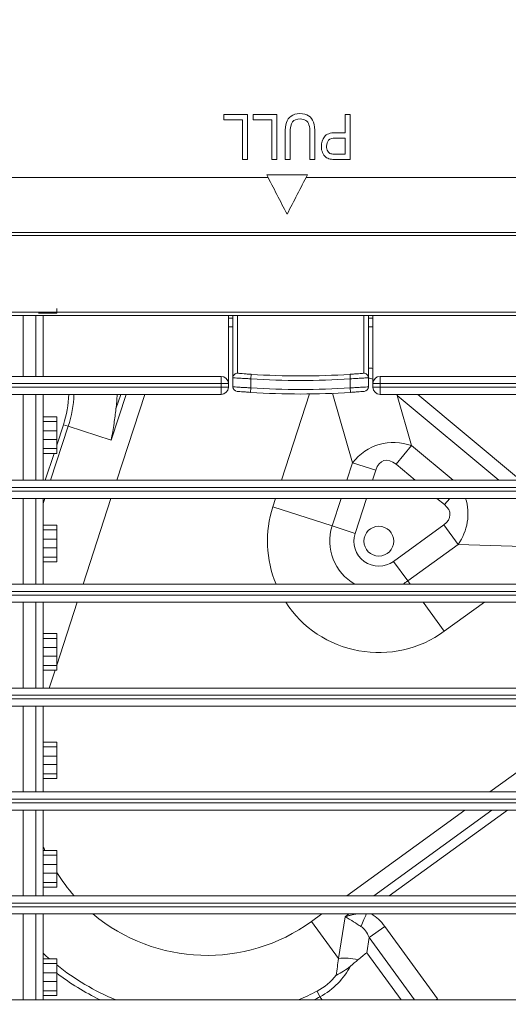
# Model space of a CAD drawing. Units: inches. Extents: x 5993 to 6620, y 802 to 1025.
# Drawn here: x 6456 to 6458, y 932 to 937 of the extents above; entities that cross this region are included whole.
import ezdxf

# ---------------------------------------------------------------- set-up
doc = ezdxf.new("R2010")
doc.units = ezdxf.units.IN
doc.header["$MEASUREMENT"] = 0
doc.layers.add('1', color=7, linetype='Continuous', true_color=0xffffff)
doc.layers.add('102', color=7, linetype='Continuous', true_color=0xffffff)
doc.styles.add('helvet', font='monos.ttf')
doc.styles.get("Standard").update_dxf_attribs({"font": 'txt.shx', "bigfont": 'whgtxt.shx'})
doc.dimstyles.get("Standard").update_dxf_attribs({"dimtxt": 30, "dimasz": 25, "dimexe": 0.18, "dimexo": 0.03, "dimgap": 5, "dimtad": 2, "dimtoh": 1, "dimdec": 0, "dimzin": 0, "dimdsep": 46, "dimtxsty": 'Standard', "dimcen": 0.09, "dimclrt": 256, "dimadec": 0, "dimazin": 0, "dimtfac": 1, "dimtdec": 0, "dimtix": 1, "dimtofl": 0, "dimtmove": 0, "dimatfit": 2, "dimfxl": 0.18, "dimtolj": 1, "dimtzin": 0, "dimarcsym": 0})

# ---------------------------------------------------------------- blocks, each defined once
blk = doc.blocks.new('*D102')
at = {"layer": '102', "color": 7, "linetype": 'Continuous', "lineweight": 13, "transparency": 16777216}
for p, q in [((6443.0512, 941.0676), (6443.0512, 946.0292)), ((6461.9937, 941.078), (6461.9937, 946.0292)), ((6444.6512, 945.2672), (6460.3937, 945.2672))]:
    blk.add_line(p, q, dxfattribs=at)
at = {"layer": '102', "color": 7, "linetype": 'Continuous', "transparency": 16777216}
for points in [[(6444.6512, 945.5339), (6444.6512, 945.0006), (6443.0512, 945.2672)], [(6460.3937, 945.5339), (6460.3937, 945.0006), (6461.9937, 945.2672)]]:
    blk.add_solid(points, dxfattribs=at)
at = {"layer": 'Defpoints', "color": 0, "linetype": 'Continuous', "transparency": 16777216}
for p in [(6461.9937, 945.2672), (6461.9937, 940.316), (6443.0512, 940.3056)]:
    blk.add_point(p, dxfattribs=at)
at = {"layer": '102', "color": 7, "linetype": 'Continuous', "lineweight": 13, "transparency": 16777216, "insert": (6439.5928, 949.4723), "char_height": 1.6, "attachment_point": 1, "style": 'helvet'}
blk.add_mtext('\\A1; 14{\\H0.79375x;\\S15/16;} \\C7;\\H2.54;\\Fsimplex.shx;\\fMonospac821 BT|b0|i0;\\H1.27;(Air Outlet Hole)\\fMonospac821 BT|b0|i0;\\fMonospac821 BT|b0|i0;\\H1.60;\\C7;', dxfattribs=at)

msp = doc.modelspace()

# ---------------------------------------------------------------- linework, layer by layer
at = {"layer": '1', "color": 3, "linetype": 'Continuous', "lineweight": 13}
for p, q in [((6447.901616, 936.317246), (6457.142111, 936.317246)), ((6457.351616, 936.317246), (6461.721863, 936.317246)), ((6455.971863, 935.593534), (6455.971863, 935.567295)), ((6455.786863, 935.554746), (6455.786863, 935.217246)), ((6455.856863, 935.217246), (6455.856863, 935.554746)), ((6455.871863, 935.567295), (6455.971863, 935.567295)), ((6455.896863, 935.554746), (6455.896863, 935.217246)), ((6456.921863, 935.554745), (6456.921863, 935.177246)), ((6456.921935, 935.5398), (6456.94692, 935.5398)), ((6456.946863, 935.209504), (6456.946863, 935.554751)), ((6456.971863, 935.554769), (6456.971863, 935.234504)), ((6457.671863, 935.234504), (6457.671863, 935.554769)), ((6457.696863, 935.554751), (6457.696863, 935.209504)), ((6457.696908, 935.5398), (6457.721893, 935.5398)), ((6457.721863, 935.554745), (6457.721863, 935.177246)), ((6456.92193, 935.492249), (6456.946914, 935.492249)), ((6457.696904, 935.492249), (6457.721888, 935.492249)), ((6448.161863, 935.217246), (6456.881863, 935.217246)), ((6456.881863, 935.217246), (6456.881863, 935.177246)), ((6456.946863, 935.159325), (6456.946863, 935.209504)), ((6457.046863, 935.203806), (6457.04853, 935.22875)), ((6457.046863, 935.203806), (6457.046863, 935.153696)), ((6457.596863, 935.203806), (6457.595197, 935.22875)), ((6457.596863, 935.153696), (6457.596863, 935.203806)), ((6457.696863, 935.209504), (6457.696863, 935.159325)), ((6457.761863, 935.177246), (6457.761863, 935.217246)), ((6457.761863, 935.217246), (6460.271863, 935.217246)), ((6456.881863, 935.177246), (6448.161863, 935.177246)), ((6448.161863, 935.157246), (6456.881863, 935.157246)), ((6456.921863, 935.177246), (6456.881863, 935.177246)), ((6456.881863, 935.157246), (6456.881863, 935.177246)), ((6456.921863, 935.157246), (6456.881863, 935.157246)), ((6456.881863, 935.157246), (6456.881863, 935.117246)), ((6456.921863, 935.177246), (6456.921863, 935.157246)), ((6457.046863, 935.153696), (6457.045217, 935.12875)), ((6457.596863, 935.153696), (6457.59851, 935.12875)), ((6457.761863, 935.177246), (6457.721863, 935.177246)), ((6457.721863, 935.157246), (6457.721863, 935.177246)), ((6457.761863, 935.157246), (6457.721863, 935.157246)), ((6457.761863, 935.177246), (6457.761863, 935.157246)), ((6460.271863, 935.177246), (6457.761863, 935.177246)), ((6457.761863, 935.117246), (6457.761863, 935.157246)), ((6457.761863, 935.157246), (6460.271863, 935.157246)), ((6456.881863, 935.117246), (6448.161863, 935.117246)), ((6455.786863, 935.117246), (6455.786863, 934.642246)), ((6455.856863, 934.642246), (6455.856863, 935.117246)), ((6455.896863, 935.117246), (6455.896863, 934.642246)), ((6456.273225, 934.863933), (6456.355532, 935.117249)), ((6456.29964, 935.036759), (6456.325803, 935.11728)), ((6456.304543, 934.642266), (6456.458886, 935.117286)), ((6457.371229, 935.11996), (6457.216032, 934.642313)), ((6457.500532, 935.117808), (6457.502402, 935.123562)), ((6457.609727, 934.739642), (6457.500532, 935.117808)), ((6460.271863, 935.117246), (6457.761863, 935.117246)), ((6457.860432, 935.117246), (6457.855766, 935.111644)), ((6458.419391, 934.642252), (6457.855766, 935.111644)), ((6457.855766, 935.111644), (6457.93598, 934.833847)), ((6457.970586, 935.117245), (6458.517533, 934.661741)), ((6455.896865, 934.993583), (6455.971863, 934.993583)), ((6455.971863, 934.993583), (6455.971863, 934.967295)), ((6455.896865, 934.967295), (6455.971863, 934.967295)), ((6455.896865, 934.916021), (6455.971863, 934.916021)), ((6455.938323, 934.642228), (6456.035461, 934.941188)), ((6455.971863, 934.916021), (6455.971863, 934.967295)), ((6455.971863, 934.836984), (6456.008561, 934.949928)), ((6455.971863, 934.868468), (6455.971863, 934.916021)), ((6456.008561, 934.949928), (6456.035461, 934.941188)), ((6456.035461, 934.941188), (6456.273225, 934.863933)), ((6455.896865, 934.868468), (6455.971863, 934.868468)), ((6455.971863, 934.817246), (6455.971863, 934.868468)), ((6455.896865, 934.817246), (6455.971863, 934.817246)), ((6455.971863, 934.79096), (6455.971863, 934.817246)), ((6457.93598, 934.833847), (6457.850003, 934.73061)), ((6457.93598, 934.833847), (6458.166044, 934.642248)), ((6455.896865, 934.79096), (6455.971863, 934.79096)), ((6455.908584, 934.64223), (6455.956903, 934.790942)), ((6457.578081, 934.642244), (6457.609727, 934.739642)), ((6457.609727, 934.739642), (6457.737502, 934.698125)), ((6457.737502, 934.698125), (6457.719344, 934.642241)), ((6457.956107, 934.642245), (6457.850003, 934.73061)), ((6444.421863, 934.642246), (6460.621863, 934.642246)), ((6460.621863, 934.602246), (6444.421863, 934.602246)), ((6444.421863, 934.582246), (6460.621863, 934.582246)), ((6460.621863, 934.542246), (6444.421863, 934.542246)), ((6455.786863, 934.542246), (6455.786863, 934.067246)), ((6455.856863, 934.067246), (6455.856863, 934.542246)), ((6455.89686, 934.514617), (6455.905834, 934.542237)), ((6455.896863, 934.542246), (6455.896863, 934.067246)), ((6456.117719, 934.067281), (6456.272062, 934.5423)), ((6457.183519, 934.542248), (6457.168389, 934.495681)), ((6457.495885, 934.389271), (6457.54559, 934.542246)), ((6457.686853, 934.542243), (6457.62366, 934.347755)), ((6458.117952, 934.507459), (6458.076181, 934.542246)), ((6458.146924, 934.542247), (6458.117952, 934.507459)), ((6457.495885, 934.389271), (6457.168389, 934.495681)), ((6455.896865, 934.393583), (6455.971863, 934.393583)), ((6455.971863, 934.393583), (6455.971863, 934.367295)), ((6457.62366, 934.347755), (6457.495885, 934.389271)), ((6457.835817, 934.193614), (6458.114264, 934.395917)), ((6458.114264, 934.395917), (6458.193233, 934.287226)), ((6455.896865, 934.367295), (6455.971863, 934.367295)), ((6455.896865, 934.316021), (6455.971863, 934.316021)), ((6455.971863, 934.316021), (6455.971863, 934.367295)), ((6455.971863, 934.268468), (6455.971863, 934.316021)), ((6455.896865, 934.268468), (6455.971863, 934.268468)), ((6455.971863, 934.217246), (6455.971863, 934.268468)), ((6458.193233, 934.287226), (6457.914786, 934.084922)), ((6458.552382, 934.275349), (6458.193233, 934.287226)), ((6455.896865, 934.217246), (6455.971863, 934.217246)), ((6455.971863, 934.19096), (6455.971863, 934.217246)), ((6455.896865, 934.19096), (6455.971863, 934.19096)), ((6457.835817, 934.193614), (6457.914786, 934.084922)), ((6444.421863, 934.067246), (6460.621863, 934.067246)), ((6457.927629, 934.067245), (6457.914786, 934.084922)), ((6460.621863, 934.027246), (6444.421863, 934.027246)), ((6444.421863, 934.007246), (6460.621863, 934.007246)), ((6460.621863, 933.967246), (6444.421863, 933.967246)), ((6455.786863, 933.967246), (6455.786863, 933.492246)), ((6455.856863, 933.492246), (6455.856863, 933.967246)), ((6455.896863, 933.967246), (6455.896863, 933.492246)), ((6455.971879, 933.618429), (6456.085217, 933.967249)), ((6458.11719, 933.806337), (6458.000286, 933.967242)), ((6458.11719, 933.806337), (6458.338669, 933.967251)), ((6455.896865, 933.793583), (6455.971863, 933.793583)), ((6455.971863, 933.793583), (6455.971863, 933.767295)), ((6455.896865, 933.767295), (6455.971863, 933.767295)), ((6455.971863, 933.716021), (6455.971863, 933.767295)), ((6455.896865, 933.716021), (6455.971863, 933.716021)), ((6455.896865, 933.668468), (6455.971863, 933.668468)), ((6455.971863, 933.668468), (6455.971863, 933.716021)), ((6455.971863, 933.617246), (6455.971863, 933.668468)), ((6455.896865, 933.617246), (6455.971863, 933.617246)), ((6455.971863, 933.59096), (6455.971863, 933.617246)), ((6455.896865, 933.59096), (6455.971863, 933.59096)), ((6455.930895, 933.492295), (6455.962957, 933.590972)), ((6444.421863, 933.492246), (6460.621863, 933.492246)), ((6460.621863, 933.452246), (6444.421863, 933.452246)), ((6444.421863, 933.432246), (6460.621863, 933.432246)), ((6460.621863, 933.392246), (6444.421863, 933.392246)), ((6455.786863, 933.392246), (6455.786863, 932.917246)), ((6455.856863, 932.917246), (6455.856863, 933.392246)), ((6455.896863, 933.392246), (6455.896863, 932.917246)), ((6455.896864, 933.387559), (6455.898393, 933.392264)), ((6459.022055, 933.392258), (6458.36828, 932.917263)), ((6455.896865, 933.193583), (6455.971863, 933.193583)), ((6455.971863, 933.193583), (6455.971863, 933.167295)), ((6455.896865, 933.167295), (6455.971863, 933.167295)), ((6455.971863, 933.116021), (6455.971863, 933.167295)), ((6455.896865, 933.116021), (6455.971863, 933.116021)), ((6455.896865, 933.068468), (6455.971863, 933.068468)), ((6455.971863, 933.068468), (6455.971863, 933.116021)), ((6455.971863, 933.017246), (6455.971863, 933.068468)), ((6455.896865, 933.017246), (6455.971863, 933.017246)), ((6455.971863, 932.99096), (6455.971863, 933.017246)), ((6455.896865, 932.99096), (6455.971863, 932.99096)), ((6444.421863, 932.917246), (6460.621863, 932.917246)), ((6460.621863, 932.877246), (6444.421863, 932.877246)), ((6444.421863, 932.857246), (6460.621863, 932.857246)), ((6460.621863, 932.817246), (6444.421863, 932.817246)), ((6455.786863, 932.817246), (6455.786863, 932.342246)), ((6455.856863, 932.342246), (6455.856863, 932.817246)), ((6455.896863, 932.817246), (6455.896863, 932.342246)), ((6458.230666, 932.81728), (6457.576891, 932.342285)), ((6457.726724, 932.342277), (6458.380519, 932.817287)), ((6457.812586, 932.342247), (6458.466409, 932.817278)), ((6455.896865, 932.593583), (6455.971863, 932.593583)), ((6455.971863, 932.593583), (6455.971863, 932.567295)), ((6455.896865, 932.567295), (6455.971863, 932.567295)), ((6455.971863, 932.516021), (6455.971863, 932.567295)), ((6455.896865, 932.516021), (6455.971863, 932.516021)), ((6455.896865, 932.468468), (6455.971863, 932.468468)), ((6455.971863, 932.468468), (6455.971863, 932.516021)), ((6455.971863, 932.417246), (6455.971863, 932.468468)), ((6455.896865, 932.417246), (6455.971863, 932.417246)), ((6455.971863, 932.39096), (6455.971863, 932.417246)), ((6455.896865, 932.39096), (6455.971863, 932.39096)), ((6444.421863, 932.342246), (6460.621863, 932.342246)), ((6460.621863, 932.302246), (6444.421863, 932.302246)), ((6444.421863, 932.282246), (6460.621863, 932.282246)), ((6460.621863, 932.242246), (6444.421863, 932.242246)), ((6455.786863, 932.242246), (6455.786863, 931.767246)), ((6455.856863, 931.767246), (6455.856863, 932.242246)), ((6455.896863, 932.242246), (6455.896863, 931.767246)), ((6457.439216, 932.242258), (6457.38177, 932.200521)), ((6457.531029, 931.995085), (6457.38177, 932.200521)), ((6457.531029, 931.995085), (6457.567722, 932.226755)), ((6457.567722, 932.226755), (6457.589074, 932.242269)), ((6457.701305, 932.1113), (6457.787114, 932.173644)), ((6457.787114, 932.173644), (6458.07899, 931.771911)), ((6457.701305, 932.1113), (6457.688115, 932.028023)), ((6457.951274, 931.767247), (6457.701305, 932.1113)), ((6457.688115, 932.028023), (6457.877579, 931.767249)), ((6455.896865, 931.993583), (6455.971863, 931.993583)), ((6455.971863, 931.993583), (6455.971863, 931.967295)), ((6455.896865, 931.967295), (6455.971863, 931.967295)), ((6455.971863, 931.916021), (6455.971863, 931.967295)), ((6455.896865, 931.916021), (6455.971863, 931.916021)), ((6455.896865, 931.868468), (6455.971863, 931.868468)), ((6455.971863, 931.868468), (6455.971863, 931.916021)), ((6455.971863, 931.817246), (6455.971863, 931.868468)), ((6455.896865, 931.817246), (6455.971863, 931.817246)), ((6455.971863, 931.79096), (6455.971863, 931.817246)), ((6457.428698, 931.783579), (6457.412501, 931.815006)), ((6444.421863, 931.767246), (6460.621863, 931.767246)), ((6455.896865, 931.79096), (6455.971863, 931.79096)), ((6457.440567, 931.767243), (6457.428698, 931.783579)), ((6458.072569, 931.767246), (6458.07899, 931.771911))]:
    msp.add_line(p, q, dxfattribs=at)
msp.add_circle((6457.75478, 934.305151), 0.0825, dxfattribs=at)
for centre, radius, start, end in [((6456.881863, 935.177246), 0.04, 0, 90), ((6456.971863, 935.209504), 0.025, 85.132688, 180), ((6457.321863, 939.319629), 4.125, 266.177446, 273.822554), ((6457.321863, 939.319629), 4.1, 266.177446, 273.822554), ((6457.671863, 935.209504), 0.025, 0, 94.867312), ((6457.761863, 935.177246), 0.04, 90, 180), ((6456.881863, 935.157246), 0.04, 270, 0), ((6456.971863, 935.159325), 0.025, 180, 265.191117), ((6457.321863, 939.319629), 4.175, 266.223292, 273.776708), ((6457.671863, 935.159325), 0.025, 274.808883, 0), ((6457.761863, 935.157246), 0.04, 180, 270), ((6455.399885, 935.147699), 0.64, 342, 357.273801), ((6455.399885, 935.147699), 0.668284, 342, 357.38929), ((6455.399885, 935.147699), 0.906569, 352.970922, 358.075201), ((6457.321863, 939.319629), 4.2, 266.223292, 273.776708), ((6457.75478, 934.305151), 0.616569, 162, 202.697969), ((6457.75478, 934.305151), 0.272218, 162, 240.921012), ((6457.75478, 934.305151), 0.137868, 162, 306), ((6457.75478, 934.305151), 0.272218, 299.076768, 306), ((6457.75478, 934.305151), 0.616569, 213.234738, 306), ((6456.803724, 932.996134), 0.983431, 202.761025, 204.165001), ((6456.803724, 932.996134), 0.983431, 212.235792, 221.676767), ((6456.803724, 932.996134), 0.983431, 230.048991, 306), ((6456.803724, 932.996134), 1.328787, 226.964317, 228.980641), ((6456.803724, 932.996134), 1.328787, 231.242139, 247.63908), ((6456.803724, 932.996134), 1.364142, 232.42456, 244.269144), ((6456.803724, 932.996134), 1.328787, 292.357699, 297.267471), ((6456.803724, 932.996134), 1.364142, 295.728207, 297.267471)]:
    msp.add_arc(centre, radius, start, end, dxfattribs=at)
for centre, major_axis, ratio, start_param, end_param in [((6457.864473, 934.469448), (-0.226885, 0.785752), 0.48908565, 6.07511419, 6.13487416), ((6457.864473, 934.469448), (0.211961, -0.734064), 0.3795547, 2.91079742, 2.99049303), ((6457.839736, 934.555119), (0.082501, -0.285717), 0.97515231, 2.5161142, 3.76707111), ((6457.839736, 934.555119), (-0.056721, 0.196438), 0.48908565, 5.65770685, 6.90866376), ((6457.957638, 934.456928), (0.290352, -0.009601), 0.99824318, 5.69119642, 6.6149033), ((6457.957638, 934.456928), (-0.190966, 0.006315), 0.52336624, 2.54960376, 3.73358154), ((6457.568566, 931.752649), (-0.081286, -0.513218), 0.57735027, 2.61799388, 2.91525353), ((6457.568566, 931.752649), (-0.067738, -0.427682), 0.34641016, 2.61799388, 3.00618537), ((6457.593373, 931.909275), (-0.148153, 0.023465), 0.57735027, 4.49485435, 5.23598776)]:
    msp.add_ellipse(centre, major_axis=major_axis, ratio=ratio, start_param=start_param, end_param=end_param, dxfattribs=at)
for points in [[(6456.896863, 936.637763), (6456.896863, 936.64759), (6456.896863, 936.657418), (6456.896863, 936.667246)], [(6456.896863, 936.667246), (6456.940561, 936.667246), (6456.984258, 936.667246), (6457.027956, 936.667246)], [(6457.027956, 936.667246), (6457.027956, 936.583912), (6457.027956, 936.500579), (6457.027956, 936.417246)], [(6457.05983, 936.637763), (6457.05983, 936.64759), (6457.05983, 936.657418), (6457.05983, 936.667246)], [(6457.05983, 936.667246), (6457.103528, 936.667246), (6457.147225, 936.667246), (6457.190922, 936.667246)], [(6457.190922, 936.667246), (6457.190922, 936.583912), (6457.190922, 936.500579), (6457.190922, 936.417246)], [(6457.569067, 936.667246), (6457.578333, 936.667246), (6457.587598, 936.667246), (6457.596863, 936.667246)], [(6457.569067, 936.565621), (6457.569067, 936.599496), (6457.569067, 936.633371), (6457.569067, 936.667246)], [(6457.596863, 936.667246), (6457.596863, 936.583912), (6457.596863, 936.500579), (6457.596863, 936.417246)], [(6457.000213, 936.637763), (6456.965763, 936.637763), (6456.931313, 936.637763), (6456.896863, 936.637763)], [(6457.000213, 936.417246), (6457.000213, 936.490751), (6457.000213, 936.564257), (6457.000213, 936.637763)], [(6457.16318, 936.637763), (6457.12873, 936.637763), (6457.09428, 936.637763), (6457.05983, 936.637763)], [(6457.16318, 936.417246), (6457.16318, 936.490751), (6457.16318, 936.564257), (6457.16318, 936.637763)], [(6457.263793, 936.561528), (6457.263793, 936.513434), (6457.263793, 936.46534), (6457.263793, 936.417246)], [(6457.569067, 936.446729), (6457.569067, 936.476532), (6457.569067, 936.506335), (6457.569067, 936.536138)], [(6457.027956, 936.417246), (6457.018708, 936.417246), (6457.009461, 936.417246), (6457.000213, 936.417246)], [(6457.190922, 936.417246), (6457.181675, 936.417246), (6457.172427, 936.417246), (6457.16318, 936.417246)], [(6457.263793, 936.417246), (6457.254528, 936.417246), (6457.245263, 936.417246), (6457.235997, 936.417246)], [(6457.401003, 936.417246), (6457.391738, 936.417246), (6457.382472, 936.417246), (6457.373207, 936.417246)], [(6457.134363, 936.332246), (6457.209363, 936.332246), (6457.284363, 936.332246), (6457.359363, 936.332246)], [(6457.246863, 936.114441), (6457.209363, 936.187042), (6457.171863, 936.259644), (6457.134363, 936.332246)], [(6457.359363, 936.332246), (6457.321863, 936.259644), (6457.284363, 936.187042), (6457.246863, 936.114441)], [(6457.519157, 931.903832), (6457.523495, 931.934091), (6457.527466, 931.964507), (6457.531029, 931.995085)], [(6457.598084, 931.953531), (6457.611865, 931.965462), (6457.625493, 931.976881), (6457.638576, 931.987731)], [(6457.598084, 931.953531), (6457.562251, 931.886034), (6457.503662, 931.823655), (6457.428698, 931.783579)], [(6457.412501, 931.815006), (6457.454845, 931.836831), (6457.49139, 931.867817), (6457.519157, 931.903832)]]:
    msp.add_open_spline(points, degree=3, dxfattribs=at)
for points, knots in [([(6457.235997, 936.417246), (6457.235997, 936.465383), (6457.235997, 936.513519), (6457.235997, 936.58679), (6457.238412, 936.606744), (6457.247977, 936.636334), (6457.256549, 936.648379), (6457.281478, 936.666821), (6457.29776, 936.671531), (6457.33763, 936.671531), (6457.353728, 936.667502), (6457.378705, 936.651276), (6457.387641, 936.639681), (6457.398252, 936.609023), (6457.401003, 936.588197), (6457.401003, 936.513519), (6457.401003, 936.465383), (6457.401003, 936.417246)], [0, 0, 0, 0, 0.19938102, 0.19938102, 0.30348652, 0.30348652, 0.40789046, 0.40789046, 0.51255142, 0.51255142, 0.6141586, 0.6141586, 0.71552901, 0.71552901, 0.81663274, 0.81663274, 1, 1, 1, 1]), ([(6457.373207, 936.417246), (6457.373207, 936.46534), (6457.373207, 936.513434), (6457.373207, 936.583209), (6457.371543, 936.599262), (6457.364763, 936.619785), (6457.358933, 936.627722), (6457.342413, 936.638845), (6457.332371, 936.641664), (6457.300014, 936.641664), (6457.285472, 936.636164), (6457.268117, 936.614075), (6457.263793, 936.59293), (6457.263793, 936.561528)], [0, 0, 0, 0, 0.25653935, 0.25653935, 0.37218674, 0.37218674, 0.48848601, 0.48848601, 0.60468668, 0.60468668, 0.8026968, 0.8026968, 1, 1, 1, 1]), ([(6457.485786, 936.419612), (6457.475484, 936.421659), (6457.466898, 936.42556), (6457.452946, 936.437072), (6457.447366, 936.44513), (6457.438765, 936.465759), (6457.436741, 936.477172), (6457.436741, 936.510812), (6457.442429, 936.528783), (6457.465063, 936.558316), (6457.485625, 936.565621), (6457.533222, 936.565621), (6457.551145, 936.565621), (6457.569067, 936.565621)], [0, 0, 0, 0, 0.13382348, 0.13382348, 0.26764697, 0.26764697, 0.40193381, 0.40193381, 0.63174429, 0.63174429, 0.86133325, 0.86133325, 1, 1, 1, 1]), ([(6457.569067, 936.536138), (6457.551002, 936.536138), (6457.532936, 936.536138), (6457.496948, 936.536138), (6457.484177, 936.532109), (6457.469126, 936.516221), (6457.465342, 936.504992), (6457.465342, 936.480114), (6457.467542, 936.47116), (6457.476478, 936.456275), (6457.482298, 936.451334), (6457.489543, 936.448967)], [0, 0, 0, 0, 0.22506073, 0.22506073, 0.44833881, 0.44833881, 0.67237259, 0.67237259, 0.83566832, 0.83566832, 1, 1, 1, 1]), ([(6457.489543, 936.448967), (6457.494211, 936.447497), (6457.50285, 936.446729), (6457.533294, 936.446729), (6457.551181, 936.446729), (6457.569067, 936.446729)], [0, 0, 0, 0, 0.41245593, 0.41245593, 1, 1, 1, 1]), ([(6457.596863, 936.417246), (6457.57048, 936.417246), (6457.544097, 936.417246), (6457.503816, 936.417246), (6457.493138, 936.418013), (6457.485786, 936.419612)], [0, 0, 0, 0, 0.65497336, 0.65497336, 1, 1, 1, 1]), ([(6461.417477, 927.117246), (6461.417478, 928.503729), (6461.417476, 929.890212), (6461.417479, 931.969937), (6461.417481, 932.663179), (6461.417475, 933.703041), (6461.417446, 934.049661), (6461.41752, 934.48294), (6461.417586, 934.569598), (6461.397884, 934.74217), (6461.38046, 934.828173), (6461.33014, 934.999599), (6461.296229, 935.086184), (6461.214473, 935.2491), (6461.166729, 935.326317), (6461.003018, 935.545319), (6460.865825, 935.672582), (6460.559832, 935.868773), (6460.387682, 935.939826), (6460.121002, 935.997595), (6460.029175, 936.008971), (6459.846095, 936.0145), (6459.754534, 936.012877), (6459.479876, 936.012851), (6459.29677, 936.012856), (6458.381242, 936.012862), (6457.64882, 936.012862), (6455.451553, 936.012859), (6453.986708, 936.01286), (6452.521863, 936.01286)], [0, 0, 0, 0, 0.25, 0.25, 0.375, 0.375, 0.4375, 0.4375, 0.453125, 0.453125, 0.46875, 0.46875, 0.484375, 0.484375, 0.5, 0.5, 0.53125, 0.53125, 0.5625, 0.5625, 0.578125, 0.578125, 0.59375, 0.59375, 0.625, 0.625, 0.75, 0.75, 1, 1, 1, 1]), ([(6452.521863, 935.997048), (6453.967334, 935.997049), (6455.412805, 935.997047), (6457.581011, 935.997051), (6458.303747, 935.99705), (6459.207166, 935.997045), (6459.38785, 935.99704), (6459.658876, 935.997056), (6459.749219, 935.99716), (6459.9299, 935.996988), (6460.020192, 935.994161), (6460.290496, 935.95339), (6460.471436, 935.891781), (6460.79231, 935.71026), (6460.936065, 935.590528), (6461.112907, 935.376412), (6461.164663, 935.300598), (6461.254236, 935.140359), (6461.292425, 935.054432), (6461.350835, 934.881651), (6461.371563, 934.795009), (6461.398065, 934.621281), (6461.401485, 934.534125), (6461.402425, 934.097866), (6461.401663, 933.748813), (6461.401669, 932.701724), (6461.401668, 932.003664), (6461.401665, 929.909485), (6461.401667, 928.513365), (6461.401666, 927.117246)], [0, 0, 0, 0, 0.25, 0.25, 0.375, 0.375, 0.40625, 0.40625, 0.421875, 0.421875, 0.4375, 0.4375, 0.46875, 0.46875, 0.5, 0.5, 0.515625, 0.515625, 0.53125, 0.53125, 0.546875, 0.546875, 0.5625, 0.5625, 0.625, 0.625, 0.75, 0.75, 1, 1, 1, 1]), ([(6452.521863, 935.57184), (6453.899514, 935.57184), (6455.277164, 935.571841), (6457.343639, 935.571839), (6458.032464, 935.571838), (6459.065702, 935.571845), (6459.410114, 935.571856), (6459.84063, 935.571816), (6459.927324, 935.574464), (6460.097965, 935.554625), (6460.180864, 935.534937), (6460.422292, 935.446551), (6460.56911, 935.348876), (6460.80174, 935.098166), (6460.88831, 934.944799), (6460.958661, 934.696414), (6460.97203, 934.612593), (6460.979047, 934.442945), (6460.97648, 934.357503), (6460.976494, 933.931605), (6460.976458, 933.590887), (6460.976476, 932.568733), (6460.976458, 931.887297), (6460.97645, 929.84299), (6460.976458, 928.480118), (6460.976458, 927.117246)], [0, 0, 0, 0, 0.25, 0.25, 0.375, 0.375, 0.4375, 0.4375, 0.453125, 0.453125, 0.46875, 0.46875, 0.5, 0.5, 0.53125, 0.53125, 0.546875, 0.546875, 0.5625, 0.5625, 0.625, 0.625, 0.75, 0.75, 1, 1, 1, 1]), ([(6460.959363, 927.117246), (6460.959363, 928.485267), (6460.959355, 929.853289), (6460.959364, 931.905322), (6460.959383, 932.589332), (6460.959363, 933.615349), (6460.959415, 933.957354), (6460.95938, 934.384861), (6460.962809, 934.470366), (6460.950912, 934.641356), (6460.934929, 934.725477), (6460.857069, 934.970442), (6460.766722, 935.118767), (6460.52595, 935.360243), (6460.376449, 935.45143), (6460.134322, 935.529261), (6460.051241, 935.545468), (6459.88029, 935.55822), (6459.794648, 935.554726), (6459.366837, 935.554763), (6459.024588, 935.554751), (6457.997842, 935.554743), (6457.313345, 935.554745), (6455.259853, 935.554746), (6453.890858, 935.554746), (6452.521863, 935.554746)], [0, 0, 0, 0, 0.25, 0.25, 0.375, 0.375, 0.4375, 0.4375, 0.453125, 0.453125, 0.46875, 0.46875, 0.5, 0.5, 0.53125, 0.53125, 0.546875, 0.546875, 0.5625, 0.5625, 0.625, 0.625, 0.75, 0.75, 1, 1, 1, 1]), ([(6457.046863, 935.203806), (6457.039406, 935.204179), (6457.031903, 935.204567), (6457.01372, 935.205534), (6457.003086, 935.206125), (6456.984163, 935.207212), (6456.975607, 935.207722), (6456.9617, 935.208568), (6456.956155, 935.208916), (6456.94883, 935.209378), (6456.946898, 935.209502), (6456.946868, 935.209504)], [0, 0, 0, 0, 0.142504, 0.142504, 0.358133, 0.358133, 0.57311035, 0.57311035, 0.78778376, 0.78778376, 1, 1, 1, 1]), ([(6456.97398, 935.234414), (6456.97399, 935.234414), (6456.975417, 935.234291), (6456.980909, 935.233829), (6456.985041, 935.233484), (6456.995407, 935.232643), (6457.001784, 935.232136), (6457.015891, 935.231056), (6457.023818, 935.230468), (6457.037377, 935.229507), (6457.04297, 935.229122), (6457.04853, 935.22875)], [0, 0, 0, 0, 0.21469781, 0.21469781, 0.42911037, 0.42911037, 0.64350258, 0.64350258, 0.8582202, 0.8582202, 1, 1, 1, 1]), ([(6457.595197, 935.22875), (6457.603561, 935.229309), (6457.61204, 935.229903), (6457.627819, 935.231053), (6457.635338, 935.231625), (6457.648384, 935.232646), (6457.654091, 935.233109), (6457.662917, 935.233836), (6457.66616, 935.23411), (6457.669139, 935.234363), (6457.669747, 935.234414), (6457.669738, 935.234414)], [0, 0, 0, 0, 0.21517476, 0.21517476, 0.4306177, 0.4306177, 0.646377, 0.646377, 0.8619669, 0.8619669, 1, 1, 1, 1]), ([(6457.696863, 935.209504), (6457.696793, 935.2095), (6457.695998, 935.209449), (6457.692057, 935.209198), (6457.687704, 935.208923), (6457.675863, 935.208191), (6457.668205, 935.207725), (6457.650704, 935.206698), (6457.640618, 935.206122), (6457.619453, 935.204965), (6457.608081, 935.204368), (6457.596863, 935.203806)], [0, 0, 0, 0, 0.13350243, 0.13350243, 0.34976879, 0.34976879, 0.56650168, 0.56650168, 0.78326155, 0.78326155, 1, 1, 1, 1]), ([(6456.946858, 935.159326), (6456.946868, 935.159325), (6456.948786, 935.159203), (6456.956156, 935.158744), (6456.961702, 935.158401), (6456.975611, 935.157565), (6456.984167, 935.15706), (6457.003092, 935.155987), (6457.013726, 935.155403), (6457.031908, 935.154448), (6457.039408, 935.154065), (6457.046863, 935.153696)], [0, 0, 0, 0, 0.21423301, 0.21423301, 0.42838091, 0.42838091, 0.64282478, 0.64282478, 0.85790318, 0.85790318, 1, 1, 1, 1]), ([(6457.045217, 935.12875), (6457.039592, 935.129121), (6457.033934, 935.129506), (6457.02022, 935.130467), (6457.012198, 935.131054), (6456.997921, 935.132134), (6456.991463, 935.132641), (6456.980969, 935.133483), (6456.976781, 935.133828), (6456.97122, 935.134291), (6456.969757, 935.134414), (6456.969772, 935.134413)], [0, 0, 0, 0, 0.14256643, 0.14256643, 0.35816465, 0.35816465, 0.57270574, 0.57270574, 0.78646938, 0.78646938, 1, 1, 1, 1]), ([(6457.596863, 935.153696), (6457.608081, 935.154251), (6457.619452, 935.154841), (6457.640616, 935.155984), (6457.650701, 935.156553), (6457.668202, 935.157568), (6457.67586, 935.158028), (6457.687701, 935.158751), (6457.692055, 935.159023), (6457.696061, 935.159275), (6457.696874, 935.159326), (6457.696859, 935.159325)], [0, 0, 0, 0, 0.21552125, 0.21552125, 0.43106331, 0.43106331, 0.64657917, 0.64657917, 0.86164224, 0.86164224, 1, 1, 1, 1]), ([(6457.673959, 935.134413), (6457.673896, 935.134408), (6457.673297, 935.134358), (6457.67033, 935.134109), (6457.667042, 935.133835), (6457.658107, 935.133108), (6457.652327, 935.132645), (6457.639123, 935.131623), (6457.631514, 935.131052), (6457.615549, 935.129902), (6457.606973, 935.129309), (6457.59851, 935.12875)], [0, 0, 0, 0, 0.13222048, 0.13222048, 0.34816761, 0.34816761, 0.56502624, 0.56502624, 0.78238544, 0.78238544, 1, 1, 1, 1]), ([(6456.29964, 935.036759), (6456.296374, 935.010277), (6456.292891, 934.983807), (6456.284467, 934.926637), (6456.279375, 934.89594), (6456.273427, 934.86498), (6456.273326, 934.864457), (6456.273225, 934.863933)], [0, 0, 0, 0, 0.45653062, 0.45653062, 0.99080878, 0.99080878, 1, 1, 1, 1]), ([(6457.567722, 932.226755), (6457.568003, 932.226844), (6457.568284, 932.226933), (6457.574074, 932.228756), (6457.579639, 932.230414), (6457.590674, 932.233527), (6457.596144, 932.234987), (6457.608221, 932.238035), (6457.61485, 932.239595), (6457.623761, 932.241544), (6457.626001, 932.242022), (6457.628246, 932.242489)], [0, 0, 0, 0, 0.01437116, 0.01437116, 0.29574742, 0.29574742, 0.56752634, 0.56752634, 0.89141567, 0.89141567, 1, 1, 1, 1]), ([(6457.655683, 932.173248), (6457.652603, 932.175239), (6457.649537, 932.177223), (6457.631957, 932.188585), (6457.61779, 932.197664), (6457.599798, 932.208638), (6457.595158, 932.211415), (6457.582892, 932.218577), (6457.575429, 932.222739), (6457.56811, 932.226554), (6457.567916, 932.226655), (6457.567722, 932.226755)], [0, 0, 0, 0, 0.09492505, 0.09492505, 0.55367786, 0.55367786, 0.7157769, 0.7157769, 0.99247695, 0.99247695, 1, 1, 1, 1]), ([(6457.655683, 932.173248), (6457.655957, 932.173883), (6457.656232, 932.174522), (6457.661201, 932.186063), (6457.66643, 932.198203), (6457.676197, 932.220924), (6457.680735, 932.231498), (6457.685288, 932.242136)], [0, 0, 0, 0, 0.03176438, 0.03176438, 0.56985213, 0.56985213, 1, 1, 1, 1]), ([(6457.638576, 931.987731), (6457.655815, 932.00203), (6457.672316, 932.01526), (6457.687685, 932.027675), (6457.6879, 932.027849), (6457.688115, 932.028023)], [0, 0, 0, 0, 0.98595903, 0.98595903, 1, 1, 1, 1]), ([(6457.519157, 931.903832), (6457.519414, 931.903975), (6457.519673, 931.904118), (6457.533184, 931.911579), (6457.54683, 931.918859), (6457.573632, 931.934819), (6457.58685, 931.943805), (6457.598084, 931.953531)], [0, 0, 0, 0, 0.00915303, 0.00915303, 0.47819015, 0.47819015, 1, 1, 1, 1])]:
    msp.add_open_spline(points, degree=3, knots=knots, dxfattribs=at)

# ---------------------------------------------------------------- dimensions: what is measured, and where the dimension line sits
at = {"layer": '102', "color": 7, "linetype": 'Continuous', "lineweight": 13}
dim = msp.add_linear_dim(base=(6461.993677, 945.267217), p1=(6443.05122, 940.305621), p2=(6461.993677, 940.315969), text=' <> \\C7;\\H2.54;\\Fsimplex.shx;\\fMonospac821 BT|b0|i0;\\H1.27;(Air Outlet Hole)\\fMonospac821 BT|b0|i0;\\fMonospac821 BT|b0|i0;\\H1.60;\\C7;', dimstyle='Standard', override={"dimtxt": 1.6, "dimasz": 1.6, "dimexe": 0.762, "dimexo": 0.762, "dimgap": 0.8, "dimtad": 1, "dimtih": 1, "dimtoh": 0, "dimdec": 4, "dimlfac": 0.787402, "dimzin": 8, "dimdsep": 46, "dimlunit": 5, "dimtxsty": 'helvet', "dimsah": 1, "dimse1": 0, "dimse2": 0, "dimsd1": 0, "dimsd2": 0, "dimclrd": 7, "dimclre": 7, "dimclrt": 7, "dimtol": 0, "dimtm": -0.1, "dimtfac": 0.79375, "dimtdec": 4, "dimtofl": 1, "dimtmove": 0, "dimlwd": 13, "dimlwe": 13}, dxfattribs=at)
dim.commit()
dim.dimension.update_dxf_attribs({"geometry": '*D102', "text_midpoint": (6452.522448, 945.267217), "dimtype": 160})

doc.saveas('drawing.dxf')
